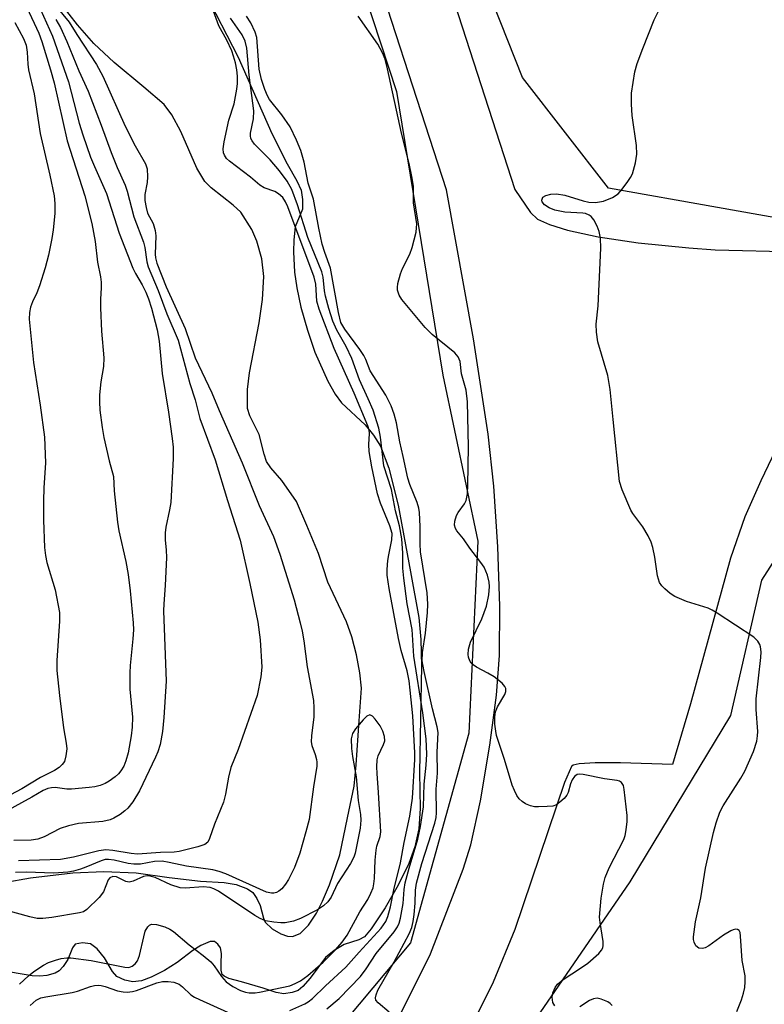
# Model space of a CAD drawing. Units: inches. Extents: x 1267762 to 1273762, y 497453 to 501454.
# Drawn here: x 1269064 to 1269213, y 499971 to 500168 of the extents above; entities that cross this region are included whole.
import ezdxf

# ---------------------------------------------------------------- set-up
doc = ezdxf.new("R2010")
doc.units = ezdxf.units.IN
doc.header["$MEASUREMENT"] = 0
for name, color, linetype in [('HYDRO-Stream Poly Centerlines', 142, 'Continuous'), ('HYDRO-Water Body', 4, 'Continuous'), ('NTRL-Trees', 3, 'Continuous'), ('TRANS-Driveway', 251, 'Continuous'), ('Undefined', 1, 'Continuous')]:
    doc.layers.add(name, color=color, linetype=linetype)

msp = doc.modelspace()

# ---------------------------------------------------------------- linework, layer by layer
at = {"layer": 'HYDRO-Stream Poly Centerlines'}
msp.add_lwpolyline([(1269061.35, 499995.84), (1269066.67, 499996.74), (1269075.1, 499997.77), (1269081.32, 499998.02), (1269087.8, 499997.75), (1269094.42, 499996.84), (1269100.64, 499996.05), (1269105.39, 499995.79), (1269107.77, 499995.39), (1269110.09, 499994.54), (1269111.14, 499993.83), (1269111.95, 499992.6), (1269112.57, 499991.23), (1269113.25, 499988.65), (1269113.61, 499987.86), (1269114.99, 499986.52), (1269116.72, 499985.52), (1269118.07, 499985.08), (1269119.05, 499984.99), (1269120.61, 499985.64), (1269122.25, 499987.3), (1269123.85, 499989.66), (1269125.08, 499992.07), (1269126.48, 499995.32), (1269128.51, 500001.33), (1269130.07, 500008.73), (1269131.37, 500015.09), (1269131.83, 500019.36), (1269132.42, 500028.12), (1269132.84, 500034.66), (1269132.53, 500037.72), (1269131.85, 500041.32), (1269130.93, 500044.91), (1269129.89, 500047.95), (1269126.15, 500055.85), (1269124.24, 500061.61), (1269121.94, 500067.17), (1269119.83, 500071.97), (1269116.95, 500076.19), (1269114.76, 500078.75), (1269113.89, 500080.03), (1269113.37, 500081.46), (1269112.36, 500085.4), (1269110.55, 500089.1), (1269110.06, 500090.58), (1269110.06, 500094.41), (1269110.48, 500097.72), (1269112.38, 500107.76), (1269113.06, 500112.37), (1269113.3, 500117.01), (1269112.91, 500120.54), (1269111.9, 500124.06), (1269110.95, 500126.41), (1269108.75, 500129.83), (1269107.19, 500131.29), (1269102.76, 500134.73), (1269101.5, 500135.99), (1269099.92, 500138.65), (1269096.74, 500145.98), (1269094.9, 500149.32), (1269093.42, 500151.37), (1269089.3, 500154.87), (1269083.37, 500159.8), (1269079.32, 500163.6), (1269076.02, 500167.35), (1269072.7, 500171.58)], dxfattribs=at)
msp.add_polyline3d([(1269101.47, 500173.99, 0), (1269108.16, 500160.84, 0), (1269114.96, 500145.61, 0), (1269118.01, 500139.54, 0), (1269119.96, 500136.13, 0), (1269120.77, 500134.28, 0), (1269121.07, 500132.39, 0), (1269121.03, 500130.47, 0), (1269119.59, 500126.93, 0), (1269119.32, 500124.3, 0), (1269119.28, 500121.92, 0), (1269119.46, 500117.86, 0), (1269119.9, 500114.71, 0), (1269120.76, 500110.84, 0), (1269122.04, 500106.28, 0), (1269123.53, 500101.83, 0), (1269126.12, 500096.04, 0), (1269127.59, 500093.48, 0), (1269128.85, 500091.73, 0), (1269133.57, 500087.32, 0), (1269135.24, 500085.27, 0), (1269136.67, 500083.07, 0), (1269138.3, 500078.67, 0), (1269140.18, 500071.28, 0), (1269142.7, 500057.94, 0), (1269144.33, 500048.81, 0), (1269144.74, 500044.42, 0), (1269144.88, 500039.16, 0), (1269144.5, 500017.81, 0), (1269144.6, 500010.61, 0), (1269144.34, 500006.56, 0), (1269143.52, 500002.97, 0), (1269142.33, 499999.59, 0), (1269140.23, 499995.25, 0), (1269137.61, 499990.72, 0), (1269134.8, 499986.56, 0), (1269133.45, 499984.98, 0), (1269132.34, 499984.37, 0), (1269129.37, 499983.39, 0), (1269127.41, 499982.22, 0), (1269125.63, 499980.79, 0), (1269122.57, 499976.71, 0), (1269121.14, 499975.02, 0), (1269120.2, 499974.22, 0), (1269119.01, 499973.79, 0), (1269117.36, 499973.55, 0), (1269115.77, 499973.81, 0), (1269113.17, 499974.69, 0), (1269108.87, 499975.94, 0), (1269106.33, 499976.61, 0), (1269105.39, 499977.05, 0), (1269105.02, 499977.42, 0), (1269104.82, 499978.29, 0), (1269104.79, 499979.68, 0), (1269104.86, 499981.61, 0), (1269104.68, 499982.75, 0), (1269104.13, 499983.46, 0), (1269103.43, 499983.99, 0), (1269102.61, 499983.99, 0), (1269100.71, 499983.2, 0), (1269099.11, 499982.22, 0), (1269095.96, 499979.81, 0), (1269093.45, 499978.21, 0), (1269090.79, 499976.87, 0), (1269088.83, 499976.18, 0), (1269087.12, 499975.97, 0), (1269085.49, 499976.31, 0), (1269083.95, 499976.99, 0), (1269083.03, 499978.02, 0), (1269081.46, 499980.73, 0), (1269080.01, 499982.52, 0), (1269078.63, 499983.57, 0), (1269077.06, 499983.77, 0), (1269075.57, 499983.46, 0), (1269075.02, 499982.78, 0), (1269074.1, 499980.4, 0), (1269073.2, 499979, 0), (1269072.4, 499978.14, 0), (1269071.57, 499977.71, 0), (1269069.91, 499977.23, 0), (1269068.52, 499977.09, 0), (1269066.96, 499977.18, 0), (1269060.17, 499978.27, 0)], dxfattribs=at)
at = {"layer": 'HYDRO-Water Body'}
for points in [[(1269101.47, 500173.99, 0), (1269108.16, 500160.84, 0), (1269114.96, 500145.61, 0), (1269118.01, 500139.54, 0), (1269119.96, 500136.13, 0), (1269120.77, 500134.28, 0), (1269121.07, 500132.39, 0), (1269121.03, 500130.47, 0), (1269119.59, 500126.93, 0), (1269119.32, 500124.3, 0), (1269119.28, 500121.92, 0), (1269119.46, 500117.86, 0), (1269119.9, 500114.71, 0), (1269120.76, 500110.84, 0), (1269122.04, 500106.28, 0), (1269123.53, 500101.83, 0), (1269126.12, 500096.04, 0), (1269127.59, 500093.48, 0), (1269128.85, 500091.73, 0), (1269133.57, 500087.32, 0), (1269135.24, 500085.27, 0), (1269136.67, 500083.07, 0), (1269138.3, 500078.67, 0), (1269140.18, 500071.28, 0), (1269142.7, 500057.94, 0), (1269144.33, 500048.81, 0), (1269144.74, 500044.42, 0), (1269144.88, 500039.16, 0), (1269144.5, 500017.81, 0), (1269144.6, 500010.61, 0), (1269144.34, 500006.56, 0), (1269143.52, 500002.97, 0), (1269142.33, 499999.59, 0), (1269140.23, 499995.25, 0), (1269137.61, 499990.72, 0), (1269134.8, 499986.56, 0), (1269133.45, 499984.98, 0), (1269132.34, 499984.37, 0), (1269129.37, 499983.39, 0), (1269127.41, 499982.22, 0), (1269125.63, 499980.79, 0), (1269122.57, 499976.71, 0), (1269121.14, 499975.02, 0), (1269120.2, 499974.22, 0), (1269119.01, 499973.79, 0), (1269117.36, 499973.55, 0), (1269115.77, 499973.81, 0), (1269113.17, 499974.69, 0), (1269108.87, 499975.94, 0), (1269106.33, 499976.61, 0), (1269105.39, 499977.05, 0), (1269105.02, 499977.42, 0), (1269104.82, 499978.29, 0), (1269104.79, 499979.68, 0), (1269104.86, 499981.61, 0), (1269104.68, 499982.75, 0), (1269104.13, 499983.46, 0), (1269103.43, 499983.99, 0), (1269102.61, 499983.99, 0), (1269100.71, 499983.2, 0), (1269099.11, 499982.22, 0), (1269095.96, 499979.81, 0), (1269093.45, 499978.21, 0), (1269090.79, 499976.87, 0), (1269088.83, 499976.18, 0), (1269087.12, 499975.97, 0), (1269085.49, 499976.31, 0), (1269083.95, 499976.99, 0), (1269083.03, 499978.02, 0), (1269081.46, 499980.73, 0), (1269080.01, 499982.52, 0), (1269078.63, 499983.57, 0), (1269077.06, 499983.77, 0), (1269075.57, 499983.46, 0), (1269075.02, 499982.78, 0), (1269074.1, 499980.4, 0), (1269073.2, 499979, 0), (1269072.4, 499978.14, 0), (1269071.57, 499977.71, 0), (1269069.91, 499977.23, 0), (1269068.52, 499977.09, 0), (1269066.96, 499977.18, 0), (1269060.17, 499978.27, 0)], [(1269061.35, 499995.84, 0), (1269066.67, 499996.74, 0), (1269075.1, 499997.77, 0), (1269081.32, 499998.02, 0), (1269087.8, 499997.75, 0), (1269094.42, 499996.84, 0), (1269100.64, 499996.05, 0), (1269105.39, 499995.79, 0), (1269107.77, 499995.39, 0), (1269110.09, 499994.54, 0), (1269111.14, 499993.83, 0), (1269111.95, 499992.6, 0), (1269112.57, 499991.23, 0), (1269113.25, 499988.65, 0), (1269113.61, 499987.86, 0), (1269114.99, 499986.52, 0), (1269116.72, 499985.52, 0), (1269118.07, 499985.08, 0), (1269119.05, 499984.99, 0), (1269120.61, 499985.64, 0), (1269122.25, 499987.3, 0), (1269123.85, 499989.66, 0), (1269125.08, 499992.07, 0), (1269126.48, 499995.32, 0), (1269128.51, 500001.33, 0), (1269130.07, 500008.73, 0), (1269131.37, 500015.09, 0), (1269131.83, 500019.36, 0), (1269132.42, 500028.12, 0), (1269132.84, 500034.66, 0), (1269132.53, 500037.72, 0), (1269131.85, 500041.32, 0), (1269130.93, 500044.91, 0), (1269129.89, 500047.95, 0), (1269126.15, 500055.85, 0), (1269124.24, 500061.61, 0), (1269121.94, 500067.17, 0), (1269119.83, 500071.97, 0), (1269116.95, 500076.19, 0), (1269114.76, 500078.75, 0), (1269113.89, 500080.03, 0), (1269113.37, 500081.46, 0), (1269112.36, 500085.4, 0), (1269110.55, 500089.1, 0), (1269110.06, 500090.58, 0), (1269110.06, 500094.41, 0), (1269110.48, 500097.72, 0), (1269112.38, 500107.76, 0), (1269113.06, 500112.37, 0), (1269113.3, 500117.01, 0), (1269112.91, 500120.54, 0), (1269111.9, 500124.06, 0), (1269110.95, 500126.41, 0), (1269108.75, 500129.83, 0), (1269107.19, 500131.29, 0), (1269102.76, 500134.73, 0), (1269101.5, 500135.99, 0), (1269099.92, 500138.65, 0), (1269096.74, 500145.98, 0), (1269094.9, 500149.32, 0), (1269093.42, 500151.37, 0), (1269089.3, 500154.87, 0), (1269083.37, 500159.8, 0), (1269079.32, 500163.6, 0), (1269076.02, 500167.35, 0), (1269072.7, 500171.58, 0)]]:
    msp.add_polyline3d(points, dxfattribs=at)
at = {"layer": 'NTRL-Trees'}
for points in [[(1269343.73, 500186.74, 0), (1269295.1, 500173.65, 0), (1269257.69, 500144.66, 0), (1269237.11, 500132.5, 0), (1269225.92, 500126.91, 0), (1269182.31, 500134.67, 0), (1269165.09, 500156.81, 0), (1269141.71, 500215.74, 0), (1269089.33, 500359.77, 0), (1269065.95, 500421.5, 0), (1269055.66, 500468.27, 0), (1269063.14, 500515.03, 0), (1269110.84, 500698.35, 0), (1269158.55, 500874.19, 0), (1269209.05, 500959.3, 0), (1269240.85, 501007, 0), (1269272.65, 501079.02, 0), (1269318.48, 501127.65, 0), (1269397.05, 501151.97, 0)], [(1269072.5, 500358.84, 0), (1269139.84, 500154.01, 0), (1269149.12, 500097.24, 0), (1269156.11, 500064.08, 0), (1269154.36, 500025.69, 0), (1269142.64, 499983.78, 0), (1269104.3, 499937.96, 0), (1269019.93, 499881.28, 0), (1268978.03, 499860.32, 0)], [(1268985.2, 499300.03, 0), (1268906.04, 499341.26, 0), (1268889, 499345.65, 0), (1268776.85, 499336.86, 0), (1268747.21, 499350.9, 0), (1268743.21, 499358.89, 0), (1268718.95, 499393.61, 0), (1268719.89, 499422.61, 0), (1268758.24, 499674.2, 0), (1268775.07, 499710.68, 0), (1268800.33, 499732.19, 0), (1268870.47, 499775.21, 0), (1269074.37, 499879.97, 0), (1269103.36, 499893.06, 0), (1269145.45, 499936.08, 0), (1269186.6, 499995.94, 0), (1269206.72, 500029.18, 0), (1269212.97, 500056.26, 0), (1269240.85, 500099.76, 0), (1269273.59, 500129.69, 0), (1269307.26, 500153.07, 0), (1269334.38, 500166.17, 0)]]:
    msp.add_polyline3d(points, dxfattribs=at)
at = {"layer": 'TRANS-Driveway'}
for points in [[(1269144.75, 500192.52), (1269163.57, 500134.37), (1269166.66, 500129.78), (1269168.05, 500128.48), (1269170.5, 500127.41), (1269174.08, 500126.27), (1269180.18, 500124.95), (1269188.23, 500123.74), (1269198.33, 500122.71), (1269203.62, 500122.34), (1269219.93, 500121.9)], [(1269058.46, 499891.9), (1269069.84, 499899.07), (1269083.02, 499908.04), (1269095.97, 499917.45), (1269105.91, 499925.26), (1269115.98, 499934.51), (1269125.33, 499944.42), (1269129.48, 499949.93), (1269134.29, 499957.66), (1269139.93, 499968.02), (1269146.67, 499981.57), (1269153.18, 499998.48), (1269154.74, 500003.34), (1269156.66, 500012.15), (1269158.56, 500023.29), (1269159.85, 500033.27), (1269160.44, 500041.2), (1269160.51, 500051.08), (1269160.13, 500062.91), (1269159.33, 500075.06), (1269158.23, 500085.49), (1269155.27, 500104.56), (1269149.84, 500134.31), (1269132.21, 500188.78)], [(1269217.84, 500086.75), (1269212.75, 500076.14), (1269209.52, 500068.91), (1269206.65, 500060.68), (1269198.65, 500031.54), (1269195.1, 500019.42), (1269184.66, 500019.72), (1269179.58, 500019.71), (1269176.38, 500019.52), (1269175.22, 500019.26), (1269174.86, 500019.01), (1269173.49, 500015.81), (1269163.52, 499986.39), (1269159.2, 499975.88), (1269152.13, 499961.67)]]:
    msp.add_lwpolyline(points, dxfattribs=at)
at = {"layer": 'Undefined'}
for points, elevation in [([(1269118.5, 499970.21), (1269121.56, 499971.55), (1269122.21, 499971.95), (1269123.03, 499972.6), (1269125.69, 499975.17), (1269129.74, 499978.86), (1269132.37, 499981.86), (1269136.77, 499986.66), (1269137.75, 499988.01), (1269138.14, 499989.04), (1269138.66, 499990.96), (1269139.34, 499994.32), (1269140.64, 499999.77), (1269141.39, 500003.82), (1269142.51, 500009.06), (1269143.08, 500012.66), (1269143.54, 500020.38), (1269143.56, 500021.72), (1269143.14, 500029.11), (1269142.62, 500034.3), (1269142.37, 500036.15), (1269141.98, 500038.17), (1269140.81, 500042.19), (1269140.26, 500044.58), (1269138.39, 500054.6), (1269138.02, 500057.24), (1269137.99, 500058.42), (1269138.13, 500060.18), (1269138.31, 500061.34), (1269138.96, 500064.34), (1269138.99, 500065.59), (1269138.56, 500067.13), (1269136.64, 500071.64), (1269136.06, 500073.55), (1269134.94, 500078.91), (1269134.41, 500081.99), (1269134.31, 500083.43), (1269134.49, 500085.58), (1269134.39, 500086.29), (1269134.13, 500087.12), (1269131.42, 500093.66), (1269127.43, 500102.62), (1269124.39, 500110.44), (1269123.92, 500112.08), (1269123.7, 500115.46), (1269123.39, 500116.83), (1269118.13, 500130.92), (1269117.68, 500131.93), (1269117.11, 500132.8), (1269116.29, 500133.55), (1269115.54, 500133.96), (1269113.4, 500134.72), (1269112.5, 500135.28), (1269110.67, 500136.83), (1269106.48, 500140.03), (1269105.86, 500140.61), (1269105.43, 500141.27), (1269105.29, 500141.74), (1269105.21, 500142.49), (1269105.38, 500143.89), (1269106.31, 500148.24), (1269107.41, 500151.53), (1269107.94, 500154.44), (1269108.04, 500155.61), (1269108.03, 500157.07), (1269107.91, 500158.35), (1269107.65, 500159.7), (1269107.29, 500161.05), (1269106.91, 500162.13), (1269105.92, 500164.26), (1269104.35, 500167.15), (1269102.54, 500172.03)], 238), ([(1269207.97, 499970.01), (1269208.87, 499972.35), (1269209.3, 499973.7), (1269209.54, 499974.82), (1269209.64, 499975.98), (1269209.62, 499977.15), (1269209.02, 499980.23), (1269208.71, 499985.11), (1269208.59, 499985.81), (1269208.39, 499986.2), (1269208.06, 499986.43), (1269207.65, 499986.47), (1269207.19, 499986.38), (1269206.72, 499986.17), (1269205.31, 499985.28), (1269202.35, 499983.17), (1269201.59, 499982.76), (1269201.07, 499982.64), (1269200.34, 499982.71), (1269199.77, 499983.15), (1269199.41, 499983.86), (1269199.3, 499984.4), (1269199.29, 499984.98), (1269199.67, 499987.93), (1269200.74, 499992.73), (1269201.66, 499998.66), (1269203.28, 500005.78), (1269203.81, 500007.73), (1269204.58, 500009.85), (1269205.2, 500011.14), (1269208.77, 500016.66), (1269209.58, 500018.1), (1269211.3, 500022.03), (1269211.93, 500024.08), (1269212.11, 500025.17), (1269212.13, 500026.04), (1269211.84, 500030.4), (1269211.81, 500032.53), (1269212.78, 500040.79), (1269212.83, 500041.92), (1269212.7, 500042.92), (1269212.53, 500043.41), (1269212.13, 500044.1), (1269211.36, 500044.9), (1269204, 500049.7), (1269202.99, 500050.29), (1269202.21, 500050.64), (1269197.87, 500052.02), (1269195.52, 500052.98), (1269194.59, 500053.6), (1269193.52, 500054.52), (1269192.94, 500055.12), (1269192.47, 500055.8), (1269192.05, 500057.17), (1269191.57, 500060.84), (1269191.17, 500062.77), (1269190.84, 500063.85), (1269190.2, 500065.16), (1269189.16, 500066.92), (1269187.16, 500069.57), (1269186.73, 500070.3), (1269184.98, 500074.33), (1269184.49, 500076.01), (1269183.18, 500088.38), (1269182.63, 500094.41), (1269182.12, 500097.2), (1269180.17, 500103.94), (1269179.85, 500105.87), (1269179.82, 500107.49), (1269180.2, 500111.16), (1269180.71, 500122.64), (1269180.68, 500124.64), (1269180.43, 500126.02), (1269180.01, 500127.09), (1269179.34, 500128.34), (1269178.83, 500128.98), (1269178.41, 500129.28), (1269177.69, 500129.57), (1269177.12, 500129.68), (1269173.52, 500129.86), (1269171.51, 500130.24), (1269170.43, 500130.71), (1269169.49, 500131.34), (1269169.02, 500131.9), (1269168.96, 500132.29), (1269169.16, 500132.83), (1269169.73, 500133.19), (1269170.75, 500133.45), (1269171.85, 500133.52), (1269173.52, 500133.29), (1269177.24, 500132.12), (1269178.34, 500131.86), (1269179.69, 500131.78), (1269181.28, 500132.04), (1269183.06, 500132.78), (1269184.19, 500133.55), (1269184.96, 500134.41), (1269186.03, 500135.81), (1269186.69, 500136.77), (1269187.08, 500137.53), (1269187.71, 500139.73), (1269187.95, 500141.44), (1269187.88, 500143.2), (1269187.03, 500149.2), (1269186.87, 500151.45), (1269186.91, 500153.68), (1269187.56, 500157.92), (1269187.98, 500159.58), (1269189.13, 500162.58), (1269191.44, 500168.34), (1269193.37, 500172.2)], 246), ([(1269065.94, 500170.78), (1269068.29, 500165.62), (1269068.9, 500164), (1269070.66, 500158.34), (1269071.37, 500155.75), (1269073.97, 500144.11), (1269077.51, 500133.11), (1269078.9, 500127.6), (1269079.56, 500123.99), (1269080.07, 500119.86), (1269080.66, 500116.94), (1269080.78, 500115.83), (1269080.79, 500114.72), (1269080.64, 500112.49), (1269080.66, 500110.74), (1269080.87, 500106.09), (1269081.33, 500100.72), (1269081.25, 500099), (1269080.75, 500095.91), (1269080.46, 500093.31), (1269080.43, 500091.9), (1269080.53, 500090.24), (1269080.97, 500086.79), (1269081.31, 500084.77), (1269082.39, 500080.11), (1269083.24, 500076.99), (1269083.41, 500074.12), (1269084.02, 500067.89), (1269084.34, 500066.16), (1269085.74, 500059.99), (1269086.2, 500057.42), (1269086.6, 500054.17), (1269087.19, 500047.73), (1269087.26, 500046.32), (1269087.15, 500044.54), (1269086.56, 500039.23), (1269086.49, 500037.74), (1269086.52, 500034.45), (1269087.04, 500028.9), (1269087, 500026.85), (1269086.8, 500025.13), (1269086.16, 500021.75), (1269085.7, 500020.12), (1269085.3, 500019.07), (1269084.75, 500018.17), (1269084.24, 500017.55), (1269083.58, 500016.96), (1269082.37, 500016.07), (1269081.6, 500015.62), (1269080.6, 500015.22), (1269079.52, 500014.95), (1269078.37, 500014.79), (1269074.88, 500014.48), (1269073.89, 500014.51), (1269071.56, 500014.78), (1269070.84, 500014.76), (1269070.09, 500014.6), (1269069.19, 500014.19), (1269066.94, 500012.87), (1269061.48, 500009.91)], 244), ([(1269068.67, 500170.36), (1269071.05, 500165.05), (1269074.27, 500155.91), (1269076.37, 500147.68), (1269077.12, 500145.29), (1269078.68, 500140.88), (1269079.43, 500139.01), (1269081.86, 500133.61), (1269084.4, 500125.64), (1269087.12, 500118.66), (1269087.63, 500117.57), (1269089.01, 500115.3), (1269089.75, 500113.84), (1269090.26, 500112.55), (1269090.85, 500110.67), (1269091.96, 500106.3), (1269092.4, 500104.05), (1269092.99, 500097.61), (1269094.26, 500089.85), (1269095, 500084.6), (1269095.16, 500082.85), (1269095.2, 500080.61), (1269094.71, 500071.82), (1269094.48, 500070.36), (1269093.71, 500066.89), (1269093.57, 500065.75), (1269093.58, 500064.35), (1269093.81, 500062.27), (1269093.85, 500060.83), (1269093.61, 500055.2), (1269093.31, 500051.51), (1269093.27, 500050.14), (1269093.79, 500036.1), (1269093.33, 500028.81), (1269093.07, 500025.98), (1269092.58, 500023.38), (1269092.14, 500021.96), (1269091.68, 500020.86), (1269088.43, 500014.14), (1269087.09, 500011.97), (1269086.09, 500010.69), (1269085.5, 500010.12), (1269084.57, 500009.44), (1269083.35, 500008.69), (1269082.6, 500008.36), (1269081.09, 500008.02), (1269076.24, 500007.59), (1269074.25, 500007.17), (1269072.58, 500006.63), (1269069.39, 500004.92), (1269068.12, 500004.48), (1269066.8, 500004.28), (1269063.31, 500004.23)], 242), ([(1269071.83, 500170.93), (1269074.39, 500167.86), (1269075.95, 500165.36), (1269079.88, 500159.42), (1269081.13, 500157.06), (1269085.57, 500147.03), (1269087.58, 500143.15), (1269089.67, 500139.5), (1269089.96, 500138.52), (1269090.08, 500136.9), (1269089.98, 500135.77), (1269089.5, 500133.41), (1269089.52, 500132.18), (1269089.76, 500130.78), (1269090.05, 500129.69), (1269091.18, 500127.59), (1269091.62, 500126.22), (1269091.71, 500125.1), (1269091.56, 500121.44), (1269091.64, 500120.73), (1269091.92, 500119.69), (1269093.79, 500114.9), (1269097.62, 500106.6), (1269099.61, 500100.7), (1269102.92, 500093.76), (1269104.36, 500090.2), (1269108.96, 500079.71), (1269112.36, 500071.23), (1269115.24, 500065.03), (1269116.52, 500061.48), (1269119.37, 500052.36), (1269120.6, 500047.73), (1269120.98, 500046.05), (1269121.3, 500044.14), (1269121.97, 500038.93), (1269123.23, 500032.21), (1269123.35, 500030.74), (1269123.33, 500028.97), (1269122.86, 500025.13), (1269122.81, 500023.96), (1269122.95, 500023.18), (1269123.58, 500021.44), (1269123.87, 500020.39), (1269123.94, 500019.86), (1269123.91, 500019.05), (1269123.23, 500014.95), (1269122.39, 500008.39), (1269121.76, 500005.96), (1269120.5, 500001.65), (1269119.48, 499998.81), (1269118.28, 499996.44), (1269117.64, 499995.47), (1269116.93, 499994.58), (1269116.31, 499994.05), (1269115.83, 499993.8), (1269115.33, 499993.66), (1269114.87, 499993.65), (1269113.89, 499993.88), (1269105.72, 499997.54), (1269104.39, 499998.02), (1269103.13, 499998.32), (1269097.84, 499999.05), (1269094.36, 499999.84), (1269093.01, 500000.05), (1269091.43, 499999.99), (1269088.67, 499999.51), (1269087.32, 499999.48), (1269086.22, 499999.59), (1269083.36, 500000.27), (1269082.26, 500000.42), (1269081.6, 500000.38), (1269080.76, 500000.14), (1269077.74, 499998.86), (1269076.63, 499998.46), (1269075.22, 499998.07), (1269074.1, 499997.86), (1269071.35, 499997.66), (1269065.76, 499997.87), (1269063.65, 499997.82)], 238), ([(1269138.43, 499969.86), (1269136.22, 499971.72), (1269135.76, 499972.3), (1269135.65, 499972.72), (1269135.77, 499973.38), (1269136.16, 499974.29), (1269139.43, 499979.93), (1269142.38, 499985.53), (1269142.93, 499986.84), (1269143.21, 499987.99), (1269143.39, 499989.43), (1269143.59, 499991.69), (1269143.65, 499994.31), (1269143.88, 499995.7), (1269144.92, 499999.58), (1269147.54, 500007.7), (1269147.8, 500008.8), (1269147.9, 500009.77), (1269147.82, 500014.48), (1269148.04, 500017.68), (1269148.01, 500021.86), (1269148.17, 500025.79), (1269148, 500026.94), (1269147.05, 500030.54), (1269145.39, 500038.02), (1269145.03, 500040.17), (1269145.05, 500041.82), (1269145.69, 500045.7), (1269146.1, 500049.78), (1269146.16, 500051.44), (1269145.97, 500053.75), (1269144.66, 500061.91), (1269144.58, 500063.52), (1269144.61, 500066.99), (1269144.48, 500069.83), (1269144.34, 500070.67), (1269143.99, 500071.82), (1269142.54, 500075.39), (1269142.14, 500076.66), (1269141.23, 500081.03), (1269140.53, 500083.96), (1269139.85, 500087.75), (1269139.42, 500089.45), (1269138.81, 500091.12), (1269137.76, 500093.24), (1269134.59, 500098.13), (1269133.73, 500100.39), (1269133.36, 500101.17), (1269132.53, 500102.4), (1269129.51, 500106.46), (1269128.75, 500107.78), (1269128.24, 500109.78), (1269126.65, 500118.67), (1269125.51, 500121.81), (1269125, 500123.49), (1269124.3, 500126.65), (1269123.23, 500132.46), (1269122.2, 500135.64), (1269121.4, 500139.83), (1269120.72, 500142.18), (1269119.88, 500144.25), (1269118.58, 500146.91), (1269116.96, 500149.3), (1269114.49, 500152.42), (1269114.08, 500153.13), (1269113.53, 500154.38), (1269112.87, 500156.41), (1269112.39, 500158.46), (1269111.9, 500164.77), (1269111.56, 500165.86), (1269110.71, 500167.7), (1269109.86, 500169.08)], 242), ([(1269063.52, 500167.81), (1269065.25, 500164.58), (1269065.77, 500163.22), (1269066.01, 500161.84), (1269066.11, 500159.46), (1269066.23, 500158.32), (1269067.36, 500153.55), (1269068.55, 500145.56), (1269070.53, 500137.23), (1269071.36, 500133.13), (1269071.54, 500131.61), (1269071.53, 500129.56), (1269071.16, 500126.31), (1269070.9, 500124.58), (1269070.22, 500121.28), (1269069.59, 500118.74), (1269068.43, 500115.11), (1269067.92, 500113.74), (1269067.06, 500111.93), (1269066.66, 500110.88), (1269066.44, 500109.81), (1269066.41, 500108.45), (1269066.55, 500106.43), (1269067.24, 500099.8), (1269068.6, 500091.24), (1269069.43, 500084.89), (1269069.67, 500079.7), (1269069.31, 500074.76), (1269069.24, 500072.15), (1269069.25, 500068.27), (1269069.42, 500062.79), (1269069.64, 500061.17), (1269069.92, 500059.83), (1269071.61, 500054.34), (1269072.46, 500049.81), (1269072.47, 500048.05), (1269071.94, 500040.21), (1269071.89, 500038.22), (1269072.42, 500033.24), (1269073.27, 500026.76), (1269073.81, 500023.68), (1269073.89, 500022.55), (1269073.74, 500021.12), (1269073.45, 500020.04), (1269073, 500019.38), (1269072.37, 500018.83), (1269071.43, 500018.23), (1269068.67, 500016.79), (1269064.94, 500014.53), (1269061.53, 500012.72)], 246), ([(1269071.75, 500168.39), (1269072.65, 500166.76), (1269073.92, 500163.96), (1269076.34, 500158.15), (1269078.2, 500154.07), (1269080.81, 500147.27), (1269082.8, 500141.79), (1269084, 500138.82), (1269085.6, 500135.26), (1269085.99, 500134.03), (1269087.35, 500128.94), (1269089.26, 500123.86), (1269089.5, 500122.76), (1269089.91, 500119.93), (1269090.18, 500118.9), (1269092.16, 500114.21), (1269093.93, 500109.54), (1269096.18, 500104.27), (1269098.49, 500095.62), (1269099.57, 500092.3), (1269100.52, 500088.58), (1269103.57, 500080.34), (1269106.03, 500072.22), (1269108.6, 500064.3), (1269110.55, 500055.61), (1269112.14, 500047.84), (1269112.56, 500044.37), (1269112.94, 500038.9), (1269112.75, 500036.91), (1269111.99, 500033.23), (1269108.19, 500022.4), (1269106.74, 500018.82), (1269106.25, 500016.88), (1269105.67, 500013.46), (1269105.27, 500011.86), (1269103.48, 500007.49), (1269102.48, 500004.58), (1269102.12, 500003.89), (1269101.55, 500003.39), (1269100.14, 500002.92), (1269096.42, 500002), (1269095.4, 500001.86), (1269092.63, 500001.81), (1269088.03, 500001.45), (1269086.79, 500001.59), (1269083.14, 500002.24), (1269081.73, 500002.32), (1269080.32, 500002.13), (1269075.23, 500000.9), (1269072.65, 500000.44), (1269064.27, 500000.17)], 240), ([(1269125.96, 499970.55), (1269128.43, 499972.64), (1269132.66, 499977), (1269133.83, 499978.56), (1269135.77, 499981.64), (1269139.39, 499985.98), (1269140.05, 499986.92), (1269140.41, 499987.67), (1269140.67, 499988.67), (1269141.2, 499991.63), (1269141.37, 499994.39), (1269141.59, 499995.77), (1269142.38, 499998.71), (1269144.16, 500004.5), (1269144.7, 500007), (1269145.25, 500010.95), (1269145.38, 500015.48), (1269145.83, 500019.25), (1269145.91, 500021.5), (1269145.77, 500024.51), (1269145.13, 500029.72), (1269143.36, 500041.04), (1269143.01, 500046.41), (1269141.98, 500051.52), (1269141.33, 500056.67), (1269141.14, 500058.7), (1269141.16, 500061.65), (1269140.95, 500064.53), (1269140.44, 500067.11), (1269139.66, 500070.13), (1269138.84, 500074.39), (1269137.33, 500079.14), (1269136.66, 500084.86), (1269136.31, 500086.69), (1269135.17, 500090.25), (1269134.2, 500092.56), (1269132.48, 500096.32), (1269130.93, 500100.62), (1269129.81, 500103), (1269127.93, 500106.23), (1269127.12, 500108.08), (1269126.35, 500110.57), (1269125.69, 500113.05), (1269125.49, 500114.12), (1269125.19, 500116.86), (1269124.94, 500117.93), (1269122.14, 500124.79), (1269120.03, 500131.33), (1269118.9, 500134.4), (1269117.98, 500136.07), (1269116.48, 500138.11), (1269114.59, 500140.29), (1269111.49, 500143.45), (1269110.98, 500144.1), (1269110.74, 500144.58), (1269110.63, 500145.1), (1269110.65, 500145.65), (1269111.27, 500148.5), (1269111.35, 500150.09), (1269110.36, 500157.27), (1269109.93, 500162.66), (1269109.6, 500164.05), (1269108.97, 500165.32), (1269106.69, 500168.66)], 240), ([(1269171.52, 499971.16), (1269171.12, 499971.85), (1269171, 499972.88), (1269171.14, 499973.72), (1269171.6, 499974.79), (1269172.09, 499975.47), (1269173.2, 499976.42), (1269176.67, 499978.68), (1269178.11, 499979.71), (1269180.31, 499981.64), (1269180.87, 499982.26), (1269181.12, 499982.72), (1269181.21, 499983.22), (1269181.19, 499984.02), (1269180.58, 499987.84), (1269180.49, 499988.86), (1269180.82, 499992.71), (1269181.25, 499995.45), (1269181.63, 499996.81), (1269182.43, 499998.72), (1269185.37, 500004.39), (1269185.64, 500005.2), (1269185.84, 500006.32), (1269186.01, 500008.03), (1269186.03, 500009.18), (1269185.44, 500014.39), (1269185.26, 500015.21), (1269184.87, 500015.83), (1269184.46, 500016.09), (1269183.98, 500016.24), (1269181.46, 500016.56), (1269177.24, 500017.44), (1269176.49, 500017.49), (1269176.04, 500017.42), (1269175.47, 500017.03), (1269175.04, 500016.33), (1269174.7, 500015.52), (1269174.19, 500013.81), (1269173.93, 500013.31), (1269173.4, 500012.64), (1269172.56, 500011.85), (1269171.87, 500011.37), (1269171.11, 500011.1), (1269170, 500010.98), (1269168.29, 500010.94), (1269167.45, 500010.97), (1269166.64, 500011.12), (1269165.65, 500011.55), (1269164.98, 500011.98), (1269164.43, 500012.56), (1269163.97, 500013.24), (1269163.44, 500014.22), (1269163, 500015.28), (1269161.47, 500020.41), (1269159.9, 500025.2), (1269159.71, 500026.05), (1269159.57, 500027.45), (1269159.52, 500028.85), (1269159.64, 500029.93), (1269160.08, 500030.95), (1269161.51, 500033.38), (1269161.75, 500034.03), (1269161.75, 500034.64), (1269161.57, 500035.04), (1269161.03, 500035.65), (1269159.42, 500036.94), (1269158.17, 500037.69), (1269155.86, 500038.86), (1269155.18, 500039.32), (1269154.83, 500039.7), (1269154.57, 500040.14), (1269154.3, 500040.87), (1269154.21, 500041.38), (1269154.27, 500042.48), (1269154.64, 500043.85), (1269156.91, 500048.54), (1269157.86, 500051.05), (1269158.34, 500053.32), (1269158.49, 500055.03), (1269158.38, 500055.87), (1269158.04, 500057.27), (1269157.77, 500058.09), (1269157.41, 500058.86), (1269156.74, 500059.83), (1269154.56, 500062.65), (1269153.25, 500064.53), (1269151.94, 500066.11), (1269151.66, 500066.59), (1269151.49, 500067.25), (1269151.55, 500068.08), (1269151.88, 500069.17), (1269152.23, 500069.79), (1269153.45, 500071.51), (1269153.79, 500072.22), (1269154.04, 500073.56), (1269154.16, 500075.25), (1269154.28, 500082.91), (1269154.05, 500091.91), (1269153.82, 500094.26), (1269152.87, 500097.55), (1269152.58, 500100.01), (1269152.23, 500100.91), (1269151.53, 500101.73), (1269147.01, 500105.37), (1269145.58, 500106.82), (1269140.92, 500112.37), (1269140.37, 500113.28), (1269140.06, 500114.23), (1269140.04, 500114.77), (1269140.15, 500115.6), (1269140.64, 500117.55), (1269141.08, 500118.61), (1269142.51, 500121.43), (1269143.01, 500122.78), (1269143.77, 500125.87), (1269143.9, 500126.72), (1269143.91, 500127.55), (1269143.3, 500131.74), (1269143.25, 500135.05), (1269142.95, 500137.02), (1269142.4, 500139.61), (1269140.87, 500145.63), (1269138.07, 500158.52), (1269137.59, 500160.47), (1269137.09, 500161.75), (1269136.16, 500163.48), (1269132.19, 500169.03)], 244), ([(1269064.43, 499975.48), (1269066.22, 499977.15), (1269067.34, 499978.01), (1269069.23, 499979.27), (1269070.26, 499979.79), (1269071.66, 499980.31), (1269072.81, 499980.64), (1269073.9, 499980.78), (1269074.75, 499980.78), (1269078.78, 499980.24), (1269085.53, 499978.86), (1269086.3, 499978.83), (1269086.98, 499979.06), (1269087.6, 499979.52), (1269088.08, 499980.15), (1269088.46, 499981.21), (1269089.3, 499984.95), (1269089.62, 499986.06), (1269090.11, 499986.97), (1269090.44, 499987.29), (1269090.85, 499987.46), (1269091.86, 499987.4), (1269093.49, 499986.95), (1269094.54, 499986.51), (1269095.26, 499986.03), (1269098.39, 499983.35), (1269101.18, 499981.24), (1269102.72, 499979.95), (1269103.38, 499979.18), (1269104.85, 499977.01), (1269105.77, 499975.97), (1269107.15, 499974.99), (1269108.65, 499974.2), (1269109.63, 499973.9), (1269110.42, 499973.78), (1269111.59, 499973.76), (1269112.46, 499973.86), (1269118.53, 499975.17), (1269119.62, 499975.59), (1269120.65, 499976.15), (1269122.1, 499977.2), (1269125.2, 499979.85), (1269127.66, 499982.32), (1269128.98, 499983.85), (1269129.97, 499985.26), (1269132.56, 499989.92), (1269134.13, 499992.44), (1269134.76, 499993.69), (1269135.17, 499994.73), (1269135.36, 499995.52), (1269135.48, 499996.59), (1269135.61, 500000.31), (1269135.77, 500002.28), (1269135.94, 500003.08), (1269136.59, 500005.04), (1269136.73, 500005.95), (1269136.29, 500013.8), (1269135.98, 500017.6), (1269135.95, 500018.97), (1269136.03, 500020.35), (1269136.19, 500021.15), (1269137.29, 500023.38), (1269137.51, 500024.16), (1269137.47, 500024.99), (1269137.16, 500026.09), (1269136.61, 500027.11), (1269135.59, 500028.5), (1269135.06, 500029.07), (1269134.51, 500029.35), (1269133.94, 500029.1), (1269133.17, 500028.34), (1269131.65, 500026.55), (1269131.04, 500025.58), (1269130.79, 500024.53), (1269130.85, 500022.58), (1269131.06, 500021), (1269131.81, 500016.91), (1269132.2, 500012.18), (1269132.66, 500009.38), (1269132.73, 500008.3), (1269132.59, 500006.65), (1269131.59, 500001.65), (1269131.3, 500000.85), (1269130.64, 499999.58), (1269128.09, 499995.64), (1269126.77, 499992.88), (1269126.15, 499991.93), (1269125.27, 499991.17), (1269124.04, 499990.35), (1269120.66, 499988.6), (1269119.28, 499988.11), (1269117.58, 499987.74), (1269116.74, 499987.73), (1269115.34, 499987.85), (1269113.67, 499988.18), (1269112.56, 499988.62), (1269111.53, 499989.19), (1269104.29, 499994.1), (1269103.32, 499994.58), (1269102.56, 499994.82), (1269101.22, 499994.98), (1269097.68, 499994.7), (1269096.57, 499994.77), (1269094.74, 499995.34), (1269091.57, 499996.78), (1269090.49, 499997.11), (1269090, 499997.12), (1269089.25, 499996.98), (1269087.18, 499996.09), (1269086.41, 499995.88), (1269085.69, 499995.99), (1269083.83, 499996.93), (1269083.15, 499996.99), (1269082.49, 499996.72), (1269082.16, 499996.36), (1269081.22, 499993.95), (1269080.38, 499992.83), (1269077.94, 499990.42), (1269077.25, 499989.97), (1269076.48, 499989.72), (1269070.89, 499988.79), (1269069.13, 499988.63), (1269067.96, 499988.64), (1269066.54, 499988.92), (1269061.21, 499990.41)], 236), ([(1269066.59, 499971.2), (1269067.8, 499972.29), (1269068.7, 499972.73), (1269069.69, 499972.95), (1269074.97, 499973.81), (1269076.05, 499974.11), (1269078.64, 499975.03), (1269079.43, 499975.22), (1269080.24, 499975.26), (1269080.78, 499975.19), (1269081.58, 499974.99), (1269084.05, 499974.14), (1269085.19, 499973.92), (1269086, 499973.9), (1269087.04, 499974.04), (1269087.83, 499974.25), (1269091.93, 499975.78), (1269093.08, 499975.99), (1269094.21, 499976.02), (1269095.32, 499975.9), (1269096.37, 499975.48), (1269097.06, 499974.98), (1269098.71, 499973.38), (1269099.43, 499972.91), (1269100.46, 499972.39), (1269106.03, 499969.91)], 238), ([(1269183.03, 499971.25), (1269182.62, 499971.63), (1269182.15, 499971.93), (1269180.83, 499972.49), (1269180.02, 499972.67), (1269179.25, 499972.58), (1269178.5, 499972.23), (1269176.55, 499970.95)], 244)]:
    msp.add_lwpolyline(points, dxfattribs=dict(at, elevation=elevation))

doc.saveas('drawing.dxf')
